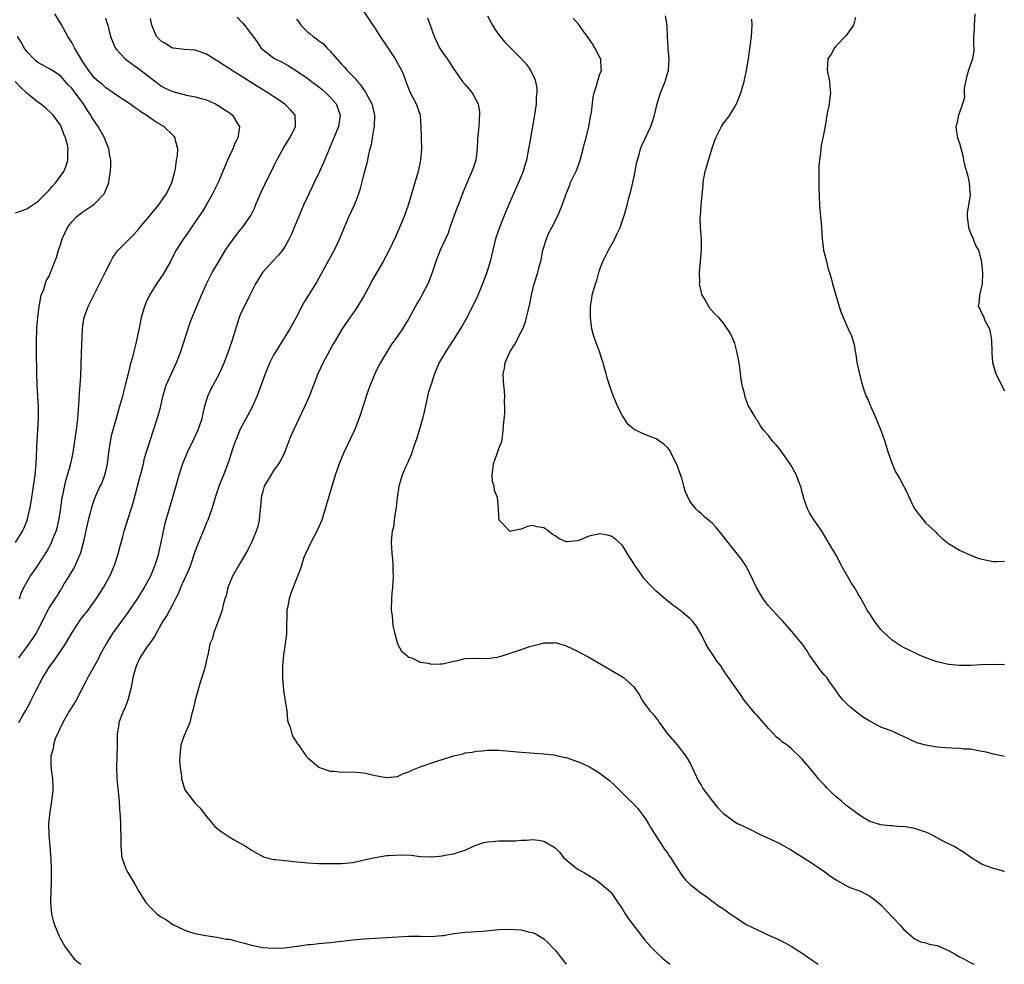
# Model space of a CAD drawing. Units: inches. Extents: x 2517000 to 2520000, y 1551000 to 1554000.
# Drawn here: x 2518506 to 2518681, y 1551000 to 1551168 of the extents above; entities that cross this region are included whole.
import ezdxf

# ---------------------------------------------------------------- set-up
doc = ezdxf.new("R2010")
doc.units = ezdxf.units.IN
doc.header["$MEASUREMENT"] = 0
doc.layers.add('LD25171551_2ft', color=9, linetype='Continuous')

msp = doc.modelspace()

# ---------------------------------------------------------------- linework, layer by layer
at = {"layer": 'LD25171551_2ft'}
for points, elevation in [([(2518565.56, 1551171.56), (2518568.58, 1551167), (2518569, 1551166.39), (2518569.89, 1551165), (2518571.15, 1551163.15), (2518572.54, 1551161), (2518573, 1551160.24), (2518573.45, 1551159.45), (2518573.67, 1551159), (2518574.08, 1551158.08), (2518574.47, 1551157), (2518575.18, 1551155.18), (2518576.27, 1551153), (2518577, 1551151), (2518577.15, 1551149), (2518577.16, 1551147), (2518577.23, 1551145), (2518577.09, 1551143), (2518576.66, 1551141), (2518575.81, 1551138.19), (2518574.87, 1551135), (2518574.19, 1551133), (2518573.36, 1551131), (2518572.64, 1551129.36), (2518571.5, 1551127), (2518570.44, 1551125), (2518568.43, 1551121.57), (2518568.15, 1551121), (2518567.05, 1551118.95), (2518565.85, 1551117), (2518565, 1551115.73), (2518564.49, 1551115), (2518563.13, 1551113), (2518561.95, 1551111), (2518561.61, 1551110.39), (2518559.77, 1551107), (2518558.81, 1551105), (2518558, 1551103), (2518557.24, 1551101), (2518556.39, 1551099), (2518554.46, 1551095), (2518554.02, 1551093.98), (2518552.86, 1551091), (2518552.26, 1551089.74), (2518551.83, 1551089), (2518551, 1551087.89), (2518550.42, 1551087), (2518549.28, 1551085), (2518549, 1551084.1), (2518548.71, 1551083), (2518548.62, 1551081.38), (2518548.47, 1551080.47), (2518548.37, 1551079), (2518548.13, 1551077.87), (2518547.82, 1551077), (2518546.97, 1551075), (2518546.32, 1551073.68), (2518545.95, 1551073), (2518544.73, 1551071), (2518543.62, 1551069), (2518542.8, 1551067), (2518542.49, 1551065.51), (2518542.27, 1551065), (2518541.95, 1551063.95), (2518541.78, 1551063), (2518541.06, 1551061), (2518540.29, 1551059), (2518540.06, 1551057.94), (2518539.61, 1551057), (2518539.22, 1551055), (2518539.16, 1551054.84), (2518539, 1551054.09), (2518538.79, 1551053.21), (2518538.77, 1551053), (2518538.72, 1551052.72), (2518538.18, 1551051), (2518537.87, 1551050.13), (2518537, 1551047), (2518536.63, 1551045.37), (2518536.35, 1551044.35), (2518536.02, 1551043), (2518535.72, 1551042.28), (2518535, 1551040.67), (2518534.45, 1551039), (2518534.36, 1551038.36), (2518534.22, 1551037), (2518534.18, 1551036.18), (2518534.33, 1551035), (2518534.55, 1551033.45), (2518534.56, 1551033), (2518534.64, 1551032.64), (2518535, 1551031.4), (2518535.16, 1551031), (2518536.69, 1551029), (2518537, 1551028.66), (2518537.81, 1551027.81), (2518539, 1551026.31), (2518540.49, 1551024.49), (2518541.6, 1551023.6), (2518543, 1551022.69), (2518543.78, 1551022.22), (2518545.91, 1551021), (2518546.58, 1551020.58), (2518547, 1551020.29), (2518547.8, 1551019.8), (2518549.14, 1551019.14), (2518551, 1551018.66), (2518551.34, 1551018.66), (2518553, 1551018.43), (2518553.6, 1551018.4), (2518555, 1551018.22), (2518555.84, 1551018.16), (2518557, 1551018.03), (2518559, 1551017.95), (2518561, 1551017.9), (2518563, 1551017.91), (2518565, 1551018.13), (2518567.36, 1551018.64), (2518569, 1551019.02), (2518571, 1551019.33), (2518571.37, 1551019.37), (2518573.48, 1551019.48), (2518575.38, 1551019.38), (2518577, 1551019.19), (2518579, 1551019.12), (2518579.13, 1551019.13), (2518581, 1551019.3), (2518581.39, 1551019.39), (2518583, 1551019.63), (2518584, 1551020), (2518585, 1551020.28), (2518586.51, 1551021), (2518587, 1551021.2), (2518588.36, 1551021.64), (2518589, 1551021.79), (2518589.84, 1551021.84), (2518591, 1551021.96), (2518592.05, 1551021.95), (2518594.02, 1551021.98), (2518595, 1551022.05), (2518595.91, 1551022.09), (2518597, 1551022.17), (2518598.06, 1551022.06), (2518599, 1551021.92), (2518600.84, 1551020.84), (2518601, 1551020.72), (2518601.86, 1551019.86), (2518602.54, 1551019), (2518603, 1551018.6), (2518604.97, 1551017), (2518606.27, 1551016.27), (2518607, 1551015.78), (2518607.5, 1551015.5), (2518608.29, 1551015), (2518609, 1551014.51), (2518610.88, 1551012.88), (2518611, 1551012.75), (2518611.73, 1551011.73), (2518612.18, 1551011), (2518613, 1551009.81), (2518613.48, 1551009), (2518614.07, 1551008.07), (2518616.42, 1551005), (2518617, 1551004.29), (2518618.15, 1551003), (2518619, 1551002.16), (2518620.26, 1551001), (2518621, 1551000.35), (2518621.43, 1551000)], 6656), ([(2518505.69, 1551065), (2518506.02, 1551065.98), (2518506.5, 1551067), (2518507, 1551067.95), (2518507.63, 1551069), (2518508.21, 1551069.79), (2518509, 1551070.91), (2518510.59, 1551073.41), (2518511.29, 1551074.71), (2518511.42, 1551075), (2518511.67, 1551075.67), (2518512.22, 1551077), (2518512.39, 1551077.61), (2518512.73, 1551079), (2518513, 1551080.72), (2518513.32, 1551083), (2518513.43, 1551083.43), (2518513.94, 1551086.06), (2518514.28, 1551087), (2518514.8, 1551088.8), (2518515, 1551089.82), (2518515.26, 1551091), (2518515.75, 1551094.25), (2518515.85, 1551095), (2518516.07, 1551097), (2518516.34, 1551100.34), (2518516.39, 1551101.61), (2518516.51, 1551103), (2518516.61, 1551104.61), (2518516.73, 1551108.73), (2518516.91, 1551112.91), (2518517, 1551113.68), (2518517.2, 1551115), (2518517.94, 1551117), (2518519.98, 1551121), (2518521, 1551123.17), (2518521.94, 1551125), (2518522.32, 1551125.68), (2518523.15, 1551126.85), (2518525, 1551128.71), (2518525.26, 1551129), (2518526.14, 1551129.86), (2518527, 1551130.87), (2518527.1, 1551131), (2518528.76, 1551133), (2518529, 1551133.28), (2518530.44, 1551135), (2518531, 1551135.74), (2518531.89, 1551137), (2518532.85, 1551139), (2518533.33, 1551141), (2518533.46, 1551141.46), (2518533.64, 1551143), (2518533.82, 1551143.82), (2518533.86, 1551145), (2518533.48, 1551146.52), (2518533.39, 1551147), (2518533.21, 1551147.21), (2518533, 1551147.42), (2518531.37, 1551149), (2518529.86, 1551149.86), (2518529, 1551150.46), (2518528.28, 1551151), (2518527.46, 1551151.46), (2518527, 1551151.82), (2518526.28, 1551152.28), (2518525.34, 1551153), (2518523, 1551154.58), (2518522.41, 1551155), (2518521, 1551155.95), (2518520.47, 1551156.47), (2518519.76, 1551157), (2518519, 1551157.67), (2518518.44, 1551158.44), (2518517.98, 1551159), (2518517, 1551160.46), (2518516.81, 1551160.81), (2518516.19, 1551161.81), (2518515.5, 1551163), (2518515.34, 1551163.34), (2518515, 1551163.91), (2518514.3, 1551165), (2518513.47, 1551166.53), (2518513.16, 1551167.16), (2518512, 1551169)], 6646), ([(2518544.45, 1551168.45), (2518545.42, 1551167.42), (2518545.77, 1551167), (2518548.02, 1551164.02), (2518548.66, 1551163), (2518549, 1551162.66), (2518551, 1551161.12), (2518551.19, 1551161), (2518552.43, 1551160.43), (2518553.7, 1551159.7), (2518555, 1551158.87), (2518557, 1551157.52), (2518557.67, 1551157), (2518559, 1551156.02), (2518559.56, 1551155.56), (2518560.23, 1551155), (2518561, 1551154.21), (2518562.05, 1551153), (2518562.8, 1551151), (2518562.5, 1551149), (2518560.88, 1551145.12), (2518560.69, 1551144.69), (2518559.71, 1551142.29), (2518559.12, 1551141), (2518558.16, 1551139), (2518557.77, 1551138.23), (2518556.23, 1551135), (2518555.39, 1551133), (2518554.61, 1551131), (2518554.13, 1551129.87), (2518553.72, 1551129), (2518553, 1551127.73), (2518552.49, 1551127), (2518551.85, 1551126.15), (2518550.73, 1551125), (2518548.95, 1551123), (2518547.7, 1551121), (2518546.7, 1551119), (2518546.16, 1551117.84), (2518545.71, 1551117), (2518545, 1551115.47), (2518544.82, 1551115), (2518543.55, 1551111), (2518543, 1551109.44), (2518542.11, 1551107), (2518541.27, 1551105), (2518539.74, 1551102.26), (2518539.15, 1551101), (2518538.57, 1551099), (2518538.28, 1551097.72), (2518538.15, 1551097), (2518537.47, 1551095), (2518536.65, 1551093.35), (2518535.54, 1551091), (2518535, 1551089.72), (2518534.73, 1551089), (2518534.07, 1551087), (2518533.69, 1551085.69), (2518532.95, 1551083), (2518531.6, 1551078.4), (2518531.28, 1551077), (2518530.87, 1551075), (2518530.52, 1551073.48), (2518530.43, 1551073), (2518530.2, 1551072.2), (2518529.82, 1551071), (2518529.02, 1551069), (2518527.91, 1551067), (2518526.65, 1551065), (2518525, 1551062.55), (2518523.89, 1551061), (2518522.41, 1551059), (2518521.83, 1551058.17), (2518521.12, 1551057), (2518520.04, 1551055), (2518519.72, 1551054.28), (2518517.87, 1551051), (2518517.6, 1551050.4), (2518515.8, 1551047), (2518515, 1551045.75), (2518514.58, 1551045), (2518513.41, 1551043), (2518513.29, 1551042.71), (2518513, 1551042.16), (2518512.65, 1551041.35), (2518512.46, 1551041), (2518512.08, 1551040.08), (2518511.75, 1551039), (2518511.7, 1551038.3), (2518511.32, 1551037), (2518511.32, 1551035.32), (2518511.34, 1551035), (2518511.36, 1551034.64), (2518511.57, 1551033), (2518511.64, 1551031.64), (2518511.64, 1551031), (2518511.6, 1551030.4), (2518511.44, 1551029), (2518511.11, 1551027.11), (2518510.89, 1551025), (2518510.95, 1551023), (2518511.12, 1551021), (2518511.3, 1551018.7), (2518511.37, 1551017), (2518511.36, 1551015.36), (2518511.38, 1551014.62), (2518511.3, 1551013), (2518511.26, 1551011.26), (2518511.26, 1551011), (2518511.42, 1551009), (2518511.71, 1551007.71), (2518511.92, 1551007), (2518512.76, 1551005), (2518513, 1551004.55), (2518513.93, 1551003), (2518515, 1551001.48), (2518515.44, 1551001), (2518516.27, 1551000.27), (2518516.63, 1551000)], 6652), ([(2518589, 1551168.67), (2518589.56, 1551167.56), (2518589.9, 1551167), (2518590.28, 1551166.28), (2518591, 1551165.26), (2518592.03, 1551164.03), (2518593, 1551163.03), (2518595, 1551161.07), (2518595.96, 1551159.96), (2518596.64, 1551159), (2518597.41, 1551157.41), (2518597.55, 1551157), (2518597.78, 1551155.78), (2518597.79, 1551155), (2518597.67, 1551154.33), (2518597.64, 1551153), (2518597.41, 1551151.41), (2518596.99, 1551149.01), (2518596.66, 1551147), (2518596.4, 1551145.6), (2518596.31, 1551145), (2518595.9, 1551143), (2518595.72, 1551142.28), (2518595.32, 1551141), (2518595, 1551140.17), (2518594.51, 1551139), (2518593.6, 1551137), (2518592.73, 1551135), (2518591.9, 1551133), (2518591.1, 1551131), (2518590.39, 1551129), (2518589.92, 1551127), (2518589.49, 1551125), (2518588.88, 1551123), (2518588.12, 1551121), (2518587.19, 1551118.81), (2518586.56, 1551117.44), (2518585.19, 1551114.81), (2518584.46, 1551113.54), (2518582.89, 1551111), (2518581.57, 1551109), (2518580.38, 1551107), (2518579.99, 1551106.01), (2518579.55, 1551105), (2518578.88, 1551103), (2518578.46, 1551101.54), (2518578.32, 1551101), (2518578.15, 1551100.15), (2518577.74, 1551098.26), (2518577.45, 1551097), (2518576.41, 1551093.59), (2518575.78, 1551091.78), (2518575.4, 1551090.6), (2518575, 1551089.72), (2518574.79, 1551089.21), (2518574.41, 1551088.41), (2518573.8, 1551087), (2518573.2, 1551085), (2518572.93, 1551083), (2518572.75, 1551081.25), (2518572.62, 1551080.62), (2518572.39, 1551079), (2518572.25, 1551077.75), (2518572.04, 1551077), (2518571.91, 1551075.91), (2518571.87, 1551075), (2518571.9, 1551074.1), (2518571.97, 1551073), (2518572.1, 1551072.1), (2518572.15, 1551071), (2518572.15, 1551069.85), (2518572.21, 1551069), (2518572.07, 1551067), (2518571.96, 1551066.04), (2518571.88, 1551065), (2518571.87, 1551063), (2518572.01, 1551061.99), (2518572.17, 1551060.17), (2518572.44, 1551059), (2518572.99, 1551056.99), (2518573.7, 1551055.7), (2518574.55, 1551055), (2518574.78, 1551054.78), (2518575, 1551054.64), (2518575.53, 1551054.47), (2518577, 1551053.72), (2518578.46, 1551053.54), (2518579, 1551053.36), (2518580.55, 1551053.45), (2518581, 1551053.42), (2518583, 1551053.89), (2518583.91, 1551054.09), (2518585, 1551054.38), (2518587.55, 1551054.45), (2518589, 1551054.39), (2518590.63, 1551054.63), (2518591, 1551054.7), (2518591.98, 1551055), (2518595, 1551055.99), (2518596.51, 1551056.51), (2518598.89, 1551057.11), (2518599, 1551057.15), (2518600.82, 1551057.18), (2518601, 1551057.21), (2518601.82, 1551057), (2518602.74, 1551056.74), (2518603, 1551056.65), (2518604.1, 1551056.1), (2518605, 1551055.69), (2518605.43, 1551055.43), (2518607, 1551054.62), (2518613, 1551051.15), (2518613.21, 1551051), (2518615, 1551049.36), (2518615.27, 1551049), (2518615.96, 1551047.96), (2518616.49, 1551047), (2518617, 1551046.27), (2518617.92, 1551045), (2518618.46, 1551044.46), (2518619, 1551043.78), (2518619.34, 1551043.34), (2518619.55, 1551043), (2518621.03, 1551041), (2518622.71, 1551039), (2518624.25, 1551037), (2518624.56, 1551036.56), (2518625, 1551035.84), (2518625.28, 1551035.28), (2518625.39, 1551035), (2518626.56, 1551032.56), (2518627, 1551031.84), (2518627.28, 1551031.28), (2518629, 1551029.02), (2518629.91, 1551027.91), (2518630.83, 1551027), (2518631, 1551026.81), (2518633, 1551025.31), (2518633.6, 1551025), (2518634.56, 1551024.56), (2518635, 1551024.31), (2518635.92, 1551023.92), (2518637, 1551023.3), (2518637.63, 1551023), (2518638.58, 1551022.58), (2518641, 1551021.48), (2518642.57, 1551020.57), (2518643, 1551020.35), (2518643.8, 1551019.8), (2518645, 1551019.12), (2518647, 1551017.82), (2518649, 1551016.45), (2518649.82, 1551015.82), (2518651.05, 1551015.05), (2518653, 1551013.9), (2518653.61, 1551013.61), (2518655, 1551013.13), (2518655.33, 1551013), (2518657, 1551012.12), (2518657.66, 1551011.66), (2518658.5, 1551011), (2518659, 1551010.58), (2518662.37, 1551007), (2518662.66, 1551006.66), (2518663, 1551006.24), (2518664.46, 1551005), (2518664.73, 1551004.73), (2518665, 1551004.55), (2518666.02, 1551004.02), (2518667, 1551003.84), (2518667.6, 1551003.6), (2518669, 1551003.32), (2518671, 1551002.44), (2518672.18, 1551001.82), (2518673, 1551001.35), (2518673.73, 1551001), (2518675, 1551000.27), (2518675.58, 1551000)], 6660), ([(2518680.98, 1551036.98), (2518679, 1551037.37), (2518677.72, 1551037.72), (2518677, 1551037.87), (2518675.98, 1551038.02), (2518675, 1551038.25), (2518673.72, 1551038.28), (2518673, 1551038.37), (2518671.58, 1551038.42), (2518670.49, 1551038.49), (2518669, 1551038.64), (2518667, 1551038.96), (2518665.4, 1551039.4), (2518664.01, 1551040.01), (2518663, 1551040.52), (2518661.96, 1551041), (2518661, 1551041.43), (2518659, 1551042.19), (2518657, 1551043.22), (2518655.91, 1551043.91), (2518654.39, 1551045), (2518653.64, 1551045.64), (2518653, 1551046.25), (2518652.26, 1551047), (2518651.69, 1551047.69), (2518651, 1551048.61), (2518650.77, 1551049), (2518650.02, 1551050.02), (2518649.35, 1551051), (2518649, 1551051.38), (2518648.26, 1551052.26), (2518647.72, 1551053), (2518647, 1551054.05), (2518646.58, 1551054.58), (2518646.29, 1551055), (2518645.83, 1551055.83), (2518645, 1551056.96), (2518643.16, 1551059.16), (2518641.52, 1551061), (2518641, 1551061.54), (2518639.68, 1551063), (2518639, 1551063.73), (2518638.43, 1551064.43), (2518638.05, 1551065), (2518636.84, 1551067), (2518636.27, 1551068.27), (2518635, 1551070.8), (2518634.11, 1551072.11), (2518633, 1551073.52), (2518631.79, 1551075), (2518631, 1551076.09), (2518630.59, 1551076.59), (2518630.2, 1551077), (2518629.67, 1551077.67), (2518629, 1551078.4), (2518627.59, 1551079.59), (2518627, 1551080.15), (2518626.52, 1551080.52), (2518626.07, 1551081), (2518625, 1551082.34), (2518624.13, 1551084.13), (2518623.95, 1551085), (2518623.55, 1551086.45), (2518623.25, 1551087.25), (2518622.75, 1551088.75), (2518622.64, 1551089), (2518622.22, 1551089.78), (2518621.63, 1551091), (2518621.41, 1551091.41), (2518621, 1551091.9), (2518620.44, 1551092.44), (2518619, 1551093.44), (2518617, 1551094.21), (2518615.09, 1551095.09), (2518615, 1551095.15), (2518614.01, 1551096.01), (2518613, 1551097.56), (2518612.21, 1551099), (2518611.4, 1551101), (2518610.7, 1551103), (2518610.29, 1551104.29), (2518610.08, 1551105), (2518609.77, 1551106.23), (2518609.55, 1551107), (2518609.41, 1551107.41), (2518608.93, 1551109), (2518608.16, 1551111), (2518607.87, 1551111.87), (2518607.57, 1551113), (2518607.29, 1551115), (2518607.31, 1551117), (2518607.57, 1551118.43), (2518607.64, 1551119), (2518607.84, 1551119.84), (2518608.2, 1551121), (2518608.42, 1551121.58), (2518608.79, 1551123), (2518609, 1551123.59), (2518609.53, 1551125), (2518610.52, 1551127), (2518611.62, 1551129), (2518612.06, 1551129.94), (2518612.58, 1551131), (2518613.26, 1551133), (2518613.34, 1551133.34), (2518613.82, 1551135), (2518614.09, 1551136.09), (2518614.5, 1551137.5), (2518614.85, 1551139), (2518615.26, 1551141), (2518615.51, 1551142.49), (2518615.98, 1551143.98), (2518616.22, 1551145), (2518616.42, 1551145.58), (2518617, 1551146.76), (2518618.03, 1551149), (2518618.3, 1551149.7), (2518618.72, 1551151), (2518619.17, 1551153), (2518619.59, 1551154.41), (2518619.79, 1551155), (2518620.6, 1551157), (2518621.21, 1551159), (2518621.33, 1551161), (2518621.16, 1551162.84), (2518621.15, 1551163.15), (2518621, 1551165), (2518620.93, 1551167), (2518620.64, 1551168.64)], 6664), ([(2518654.44, 1551168.44), (2518654.11, 1551167), (2518652.83, 1551165.17), (2518651, 1551163.35), (2518650.71, 1551163), (2518650.13, 1551161.87), (2518649.57, 1551161), (2518649.43, 1551159), (2518649.85, 1551157), (2518649.92, 1551155.92), (2518650.02, 1551155), (2518649.92, 1551154.08), (2518649.76, 1551153), (2518649.38, 1551151), (2518649.07, 1551149.07), (2518648.68, 1551147), (2518648.38, 1551145.62), (2518648.25, 1551144.25), (2518648.04, 1551143), (2518647.96, 1551142.04), (2518647.92, 1551141), (2518647.95, 1551139.95), (2518647.92, 1551139), (2518647.92, 1551138.08), (2518648.06, 1551135), (2518648.24, 1551133), (2518648.4, 1551131), (2518648.53, 1551129), (2518648.8, 1551127), (2518649, 1551126.11), (2518649.29, 1551125), (2518649.61, 1551123.61), (2518649.83, 1551123), (2518650.2, 1551121.8), (2518650.39, 1551121), (2518650.99, 1551119), (2518651.56, 1551117), (2518651.91, 1551115.91), (2518652.25, 1551115), (2518653.18, 1551113), (2518653.74, 1551111.74), (2518653.97, 1551111), (2518654.23, 1551110.23), (2518654.39, 1551109), (2518654.51, 1551108.51), (2518654.73, 1551107), (2518655, 1551105.8), (2518655.2, 1551105), (2518655.54, 1551103.54), (2518655.99, 1551102), (2518656.36, 1551101), (2518656.59, 1551100.59), (2518657, 1551099.55), (2518657.18, 1551099.18), (2518657.24, 1551099), (2518657.42, 1551098.58), (2518658.13, 1551097), (2518658.38, 1551096.38), (2518658.96, 1551095), (2518659.7, 1551093), (2518659.97, 1551091.97), (2518660.28, 1551091), (2518660.97, 1551088.97), (2518661.6, 1551087.6), (2518662.36, 1551086.36), (2518663.72, 1551083.72), (2518664, 1551083), (2518664.89, 1551081.11), (2518665, 1551080.91), (2518665.87, 1551079.87), (2518666.55, 1551079), (2518667, 1551078.47), (2518668.61, 1551077), (2518668.8, 1551076.8), (2518669, 1551076.56), (2518669.8, 1551075.8), (2518671, 1551074.83), (2518671.34, 1551074.66), (2518673, 1551073.63), (2518674.81, 1551072.81), (2518675, 1551072.77), (2518676.24, 1551072.24), (2518677, 1551072.04), (2518677.85, 1551071.85), (2518679, 1551071.64), (2518679.64, 1551071.64), (2518681, 1551071.68)], 6668), ([(2518675.67, 1551169), (2518675.57, 1551167), (2518675.59, 1551166.41), (2518675.48, 1551165), (2518675.48, 1551163.48), (2518675.55, 1551163), (2518675.51, 1551162.49), (2518675.29, 1551161), (2518674.59, 1551159), (2518674.23, 1551157.77), (2518673.83, 1551155.83), (2518673.78, 1551155), (2518673.88, 1551154.12), (2518673.49, 1551153), (2518673, 1551151.47), (2518672.8, 1551151), (2518672.52, 1551149.48), (2518672.3, 1551149), (2518672.37, 1551148.37), (2518672.63, 1551147), (2518673, 1551146.02), (2518673.62, 1551143.62), (2518673.68, 1551143), (2518673.85, 1551142.15), (2518674.2, 1551141), (2518674.42, 1551140.42), (2518674.69, 1551139), (2518674.82, 1551137.18), (2518674.85, 1551137), (2518674.85, 1551136.85), (2518674.57, 1551135), (2518674.34, 1551133.66), (2518674.33, 1551133), (2518674.6, 1551131), (2518675, 1551129.93), (2518675.42, 1551129), (2518675.83, 1551127.83), (2518676.35, 1551127), (2518676.84, 1551125.16), (2518676.88, 1551124.88), (2518677.08, 1551122.92), (2518677.02, 1551121), (2518676.52, 1551119), (2518676.41, 1551117.59), (2518676.3, 1551117), (2518676.56, 1551116.56), (2518677, 1551115.54), (2518677.22, 1551115.22), (2518677.29, 1551115), (2518677.5, 1551114.5), (2518678.33, 1551113), (2518678.44, 1551112.44), (2518678.66, 1551111), (2518678.7, 1551109), (2518678.74, 1551108.74), (2518678.84, 1551107), (2518679.41, 1551105), (2518679.97, 1551103.97), (2518680.44, 1551103), (2518681, 1551102)], 6670), ([(2518521, 1551168.28), (2518521.33, 1551167.33), (2518521.42, 1551167), (2518521.55, 1551166.45), (2518521.92, 1551165), (2518522.76, 1551163), (2518523, 1551162.71), (2518524.54, 1551161), (2518524.79, 1551160.79), (2518527.12, 1551159.12), (2518530.5, 1551156.5), (2518531, 1551156.19), (2518531.77, 1551155.77), (2518533, 1551155.2), (2518535.45, 1551154.55), (2518537, 1551154.28), (2518538.06, 1551153.94), (2518539, 1551153.71), (2518540.61, 1551153), (2518540.86, 1551152.86), (2518542.09, 1551152.09), (2518543, 1551151.48), (2518543.63, 1551151), (2518544.58, 1551149.42), (2518544.85, 1551149), (2518544.84, 1551148.84), (2518544.56, 1551147), (2518544.02, 1551145.98), (2518543.65, 1551145), (2518543, 1551143.63), (2518542.72, 1551143), (2518541.04, 1551139), (2518540.06, 1551137), (2518538.91, 1551135), (2518538.19, 1551133.81), (2518537, 1551132.03), (2518535.77, 1551130.23), (2518534.87, 1551129), (2518533.62, 1551127), (2518533, 1551125.86), (2518532.58, 1551125), (2518531.3, 1551122.7), (2518530.09, 1551121), (2518528.83, 1551119), (2518528.26, 1551117.74), (2518527.94, 1551117), (2518527.39, 1551115), (2518527, 1551113.1), (2518526.41, 1551110.41), (2518526.05, 1551109), (2518525.76, 1551107.76), (2518525.52, 1551107), (2518525.39, 1551106.61), (2518525.03, 1551105), (2518524.54, 1551103), (2518524.21, 1551101.79), (2518524.03, 1551101), (2518523.48, 1551099), (2518522.92, 1551097.08), (2518522.87, 1551096.87), (2518522.04, 1551093.96), (2518521.86, 1551093), (2518521.56, 1551091), (2518521.52, 1551090.48), (2518521.31, 1551089), (2518521, 1551087.65), (2518520.83, 1551087), (2518520.36, 1551085.64), (2518520.03, 1551085), (2518519.24, 1551083.24), (2518519, 1551082.65), (2518518.57, 1551081.43), (2518518.44, 1551081), (2518518.27, 1551080.27), (2518517.92, 1551079), (2518517.03, 1551074.97), (2518516.63, 1551073.37), (2518516.5, 1551073), (2518516.07, 1551072.07), (2518515.63, 1551071), (2518515.42, 1551070.58), (2518515, 1551069.89), (2518514.5, 1551069), (2518513.69, 1551067.69), (2518513.18, 1551066.83), (2518513, 1551066.58), (2518512.4, 1551065.6), (2518511.99, 1551065), (2518511, 1551063.43), (2518510.76, 1551063), (2518509, 1551059.45), (2518508.75, 1551059), (2518508.05, 1551057.95), (2518507.37, 1551057), (2518505.51, 1551054.49)], 6648), ([(2518505.6, 1551043), (2518506.39, 1551044.39), (2518506.85, 1551045.15), (2518507.55, 1551046.45), (2518507.8, 1551047), (2518508.62, 1551048.62), (2518509.89, 1551051), (2518511.11, 1551053), (2518511.92, 1551054.08), (2518513.91, 1551057), (2518515.11, 1551059), (2518516.65, 1551061.35), (2518517.91, 1551063), (2518519.36, 1551065), (2518520.65, 1551067), (2518521.77, 1551069), (2518522.65, 1551071), (2518523.29, 1551073), (2518523.65, 1551074.35), (2518524.09, 1551076.09), (2518524.34, 1551077), (2518525.94, 1551082.06), (2518526.74, 1551085), (2518527.2, 1551086.8), (2518527.37, 1551087.37), (2518527.76, 1551089), (2518527.97, 1551090.03), (2518528.9, 1551093), (2518530.24, 1551097), (2518530.41, 1551097.59), (2518530.78, 1551099), (2518531.23, 1551101), (2518531.62, 1551102.38), (2518531.83, 1551103), (2518532.8, 1551105.2), (2518533.66, 1551107), (2518534.41, 1551109), (2518536.02, 1551113.98), (2518536.46, 1551115), (2518537, 1551116.31), (2518538.08, 1551119), (2518538.98, 1551121), (2518540.01, 1551123), (2518541.18, 1551125), (2518542.39, 1551127), (2518543, 1551127.94), (2518544.3, 1551129.7), (2518545, 1551130.58), (2518545.37, 1551131), (2518546.86, 1551133.14), (2518547.51, 1551134.49), (2518547.71, 1551135), (2518548.71, 1551137.29), (2518549.35, 1551138.65), (2518551, 1551141.92), (2518551.52, 1551143), (2518552.75, 1551145.25), (2518553.51, 1551146.49), (2518553.84, 1551147), (2518554.71, 1551148.71), (2518554.84, 1551149), (2518554.81, 1551149.19), (2518554.79, 1551151), (2518553.95, 1551151.95), (2518552.89, 1551153), (2518551, 1551154.25), (2518549.91, 1551155), (2518548.09, 1551156.09), (2518545, 1551158.05), (2518543.45, 1551159), (2518543.18, 1551159.18), (2518543, 1551159.32), (2518541.94, 1551159.94), (2518541, 1551160.62), (2518540.74, 1551160.74), (2518540.27, 1551161), (2518539, 1551161.85), (2518537.67, 1551162.33), (2518537, 1551162.54), (2518535, 1551162.67), (2518533.1, 1551162.9), (2518533, 1551162.93), (2518532.85, 1551163), (2518531.72, 1551163.72), (2518531, 1551164.08), (2518530.12, 1551165), (2518529.27, 1551167), (2518529, 1551168.2)], 6650), ([(2518555, 1551168.09), (2518555.47, 1551167.47), (2518555.79, 1551167), (2518557, 1551165.75), (2518557.44, 1551165.44), (2518557.96, 1551165), (2518558.59, 1551164.59), (2518559, 1551164.24), (2518559.73, 1551163.73), (2518560.39, 1551163), (2518561, 1551162.39), (2518562.16, 1551161), (2518562.57, 1551160.57), (2518563, 1551160.06), (2518563.53, 1551159.53), (2518563.96, 1551159), (2518565, 1551157.94), (2518565.49, 1551157.49), (2518565.84, 1551157), (2518566.42, 1551156.42), (2518567, 1551155.52), (2518567.24, 1551155.24), (2518567.69, 1551154.31), (2518568.42, 1551153), (2518568.55, 1551152.55), (2518568.89, 1551151), (2518568.82, 1551149), (2518568.76, 1551148.76), (2518568.46, 1551147), (2518568.29, 1551145.71), (2518568.06, 1551145), (2518567.77, 1551143.77), (2518567.65, 1551143), (2518567.52, 1551142.48), (2518567, 1551140.58), (2518566.28, 1551137.72), (2518566.03, 1551137), (2518565.42, 1551135.42), (2518565.28, 1551135), (2518564.34, 1551133), (2518563.48, 1551131), (2518562.68, 1551129), (2518561.7, 1551127), (2518560.74, 1551125.26), (2518559.36, 1551122.64), (2518558.64, 1551121.36), (2518557.14, 1551119), (2518556.33, 1551117.67), (2518554.94, 1551115), (2518553.83, 1551113), (2518552.6, 1551111), (2518551.97, 1551110.03), (2518551.33, 1551109), (2518551, 1551108.44), (2518550.26, 1551107), (2518549.44, 1551105), (2518548.27, 1551101.73), (2518547.96, 1551101), (2518547.03, 1551098.97), (2518546.35, 1551097.65), (2518545.98, 1551097), (2518545, 1551095.17), (2518544.38, 1551093.62), (2518544.12, 1551093), (2518543.62, 1551091.62), (2518543.33, 1551090.67), (2518543, 1551089.72), (2518542.84, 1551089.16), (2518542.61, 1551088.61), (2518542.03, 1551087), (2518541.32, 1551085.32), (2518541, 1551084.45), (2518540.53, 1551083), (2518539.92, 1551081), (2518539.21, 1551079), (2518539, 1551078.53), (2518538.57, 1551077.43), (2518537.56, 1551075), (2518537, 1551073.5), (2518536.15, 1551071), (2518535.82, 1551070.18), (2518535, 1551068.44), (2518534.36, 1551067), (2518533.98, 1551066.02), (2518533.45, 1551065), (2518533, 1551064.06), (2518531.96, 1551062.04), (2518531.24, 1551061), (2518529.71, 1551058.29), (2518529, 1551057.3), (2518528.89, 1551057.11), (2518528.32, 1551056.32), (2518527.41, 1551055), (2518527, 1551054.24), (2518526.46, 1551053), (2518525.91, 1551051), (2518525.79, 1551050.21), (2518525.51, 1551049), (2518524.97, 1551047), (2518524.46, 1551045.54), (2518524.19, 1551045), (2518523.62, 1551043.62), (2518523.41, 1551043), (2518523.37, 1551042.63), (2518523.07, 1551041), (2518523.07, 1551039), (2518522.96, 1551035), (2518523.05, 1551033), (2518523.22, 1551031.22), (2518523.3, 1551030.7), (2518523.45, 1551029), (2518523.5, 1551027.5), (2518523.63, 1551026.37), (2518523.67, 1551025), (2518523.68, 1551023.67), (2518523.72, 1551023), (2518523.72, 1551021), (2518523.94, 1551019), (2518524.63, 1551017), (2518524.75, 1551016.75), (2518525, 1551016.3), (2518526.24, 1551014.24), (2518527, 1551012.91), (2518528.22, 1551011), (2518529, 1551010.08), (2518530.18, 1551009), (2518531, 1551008.39), (2518531.88, 1551007.88), (2518533, 1551007.08), (2518533.14, 1551007), (2518535, 1551006.11), (2518536.34, 1551005.66), (2518537, 1551005.46), (2518538.89, 1551005.11), (2518540.83, 1551004.83), (2518542.49, 1551004.49), (2518543, 1551004.44), (2518544.15, 1551004.15), (2518545, 1551003.96), (2518545.77, 1551003.77), (2518547, 1551003.41), (2518549, 1551002.99), (2518551, 1551002.86), (2518553, 1551002.94), (2518555, 1551003.23), (2518555.25, 1551003.25), (2518557, 1551003.52), (2518557.55, 1551003.55), (2518559, 1551003.71), (2518561, 1551003.87), (2518561.99, 1551003.99), (2518563, 1551004.09), (2518565, 1551004.34), (2518567, 1551004.54), (2518569, 1551004.67), (2518571, 1551004.77), (2518575, 1551005.02), (2518577, 1551005), (2518579, 1551004.96), (2518580.87, 1551005.13), (2518581.14, 1551005.14), (2518583, 1551005.46), (2518585, 1551005.7), (2518586.23, 1551005.77), (2518587, 1551005.85), (2518588.09, 1551005.91), (2518591, 1551006.16), (2518593, 1551006.25), (2518593.84, 1551006.16), (2518595, 1551006.12), (2518596.23, 1551005.77), (2518597, 1551005.64), (2518597.45, 1551005.45), (2518598.22, 1551005), (2518598.73, 1551004.73), (2518599, 1551004.5), (2518599.79, 1551003.79), (2518600.58, 1551003), (2518601, 1551002.54), (2518602.99, 1551000)], 6654), ([(2518578.29, 1551168.29), (2518578.8, 1551167), (2518579.5, 1551165), (2518580.47, 1551163), (2518581, 1551162.13), (2518581.83, 1551161), (2518582.31, 1551160.31), (2518583, 1551159.17), (2518584.56, 1551157), (2518585, 1551156.45), (2518585.68, 1551155.68), (2518586.25, 1551155), (2518587, 1551153.66), (2518587.33, 1551153), (2518587.55, 1551151.55), (2518587.59, 1551151), (2518587.52, 1551150.48), (2518587.42, 1551149), (2518587.22, 1551146.78), (2518587.17, 1551145), (2518586.9, 1551143), (2518586.41, 1551141.59), (2518586.23, 1551141), (2518585.63, 1551139.63), (2518585.23, 1551138.77), (2518584.63, 1551137.37), (2518584.24, 1551136.24), (2518583.75, 1551135), (2518583.52, 1551134.48), (2518583, 1551133), (2518582.27, 1551131), (2518581.97, 1551130.03), (2518580.56, 1551127), (2518579.8, 1551125), (2518579.17, 1551123), (2518578.57, 1551121.43), (2518578.37, 1551121), (2518577.32, 1551119), (2518577, 1551118.43), (2518576.45, 1551117.55), (2518575, 1551114.85), (2518573.86, 1551113), (2518573, 1551111.72), (2518571.85, 1551110.15), (2518569.93, 1551107), (2518569.61, 1551106.39), (2518568.92, 1551105), (2518568.1, 1551103), (2518567.81, 1551102.19), (2518567.41, 1551101), (2518567, 1551099.66), (2518566.35, 1551097.65), (2518566.11, 1551097), (2518565.31, 1551095), (2518563.44, 1551091), (2518562.58, 1551089), (2518561.88, 1551087), (2518560.12, 1551081), (2518559.49, 1551079), (2518559, 1551077.8), (2518558.64, 1551077), (2518557.53, 1551075), (2518557, 1551073.91), (2518556.59, 1551073), (2518556.33, 1551072.33), (2518555.89, 1551071), (2518555.7, 1551070.3), (2518555.19, 1551069), (2518555, 1551068.56), (2518554.42, 1551067), (2518553.98, 1551066.02), (2518553.67, 1551065), (2518553.38, 1551063.38), (2518553.28, 1551063), (2518553.22, 1551059.22), (2518553.24, 1551059), (2518553.24, 1551058.76), (2518553.01, 1551057), (2518552.69, 1551055), (2518552.5, 1551053), (2518552.5, 1551051), (2518552.7, 1551048.7), (2518553.26, 1551045), (2518553.42, 1551043.42), (2518553.53, 1551043), (2518553.85, 1551042.15), (2518554.15, 1551041), (2518554.42, 1551040.42), (2518555.19, 1551039.19), (2518555.34, 1551039), (2518556.75, 1551037), (2518557, 1551036.73), (2518559, 1551035.05), (2518559.09, 1551035), (2518561, 1551034.34), (2518561.68, 1551034.32), (2518563, 1551034.19), (2518565, 1551034.25), (2518567, 1551034.06), (2518569, 1551033.6), (2518570.75, 1551033.25), (2518571, 1551033.22), (2518573, 1551033.4), (2518574.06, 1551033.94), (2518575, 1551034.22), (2518575.5, 1551034.5), (2518577, 1551035.09), (2518580.18, 1551036.18), (2518583, 1551037.06), (2518584.58, 1551037.42), (2518585, 1551037.59), (2518586.25, 1551037.75), (2518587, 1551037.92), (2518588.01, 1551037.98), (2518589, 1551038.09), (2518591, 1551038.1), (2518593, 1551037.92), (2518595, 1551037.7), (2518599, 1551037.44), (2518600.76, 1551037.24), (2518601, 1551037.2), (2518602.79, 1551036.79), (2518603, 1551036.76), (2518604.3, 1551036.3), (2518605, 1551036.07), (2518605.75, 1551035.75), (2518607.11, 1551035.11), (2518609, 1551033.97), (2518610.31, 1551033), (2518610.69, 1551032.69), (2518611.72, 1551031.72), (2518613.72, 1551029.72), (2518615, 1551028.47), (2518615.71, 1551027.71), (2518616.3, 1551027), (2518617, 1551026.03), (2518617.64, 1551025), (2518618.12, 1551024.12), (2518620.49, 1551020.49), (2518621, 1551019.8), (2518621.31, 1551019.31), (2518621.54, 1551019), (2518623, 1551016.71), (2518623.69, 1551015.69), (2518624.24, 1551015), (2518625, 1551014.23), (2518627, 1551012.65), (2518627.99, 1551011.99), (2518629.13, 1551011.13), (2518630.29, 1551010.29), (2518631, 1551009.84), (2518632.14, 1551009), (2518632.65, 1551008.65), (2518635, 1551007.1), (2518637, 1551006.1), (2518637.8, 1551005.8), (2518639, 1551005.2), (2518640.53, 1551004.53), (2518641.85, 1551003.85), (2518643, 1551003.21), (2518645, 1551001.95), (2518646.75, 1551000.75), (2518647.82, 1551000)], 6658), ([(2518681, 1551016.45), (2518680.6, 1551016.6), (2518679, 1551017.02), (2518677, 1551017.76), (2518675, 1551018.97), (2518673.84, 1551019.84), (2518673, 1551020.35), (2518672.62, 1551020.62), (2518671.92, 1551021), (2518669.94, 1551021.94), (2518669, 1551022.48), (2518668.02, 1551023), (2518667, 1551023.5), (2518665.88, 1551023.88), (2518665, 1551024.13), (2518663, 1551024.48), (2518662.47, 1551024.47), (2518661, 1551024.62), (2518660.61, 1551024.61), (2518659, 1551024.78), (2518657, 1551025.4), (2518656, 1551026), (2518655, 1551026.64), (2518654.55, 1551027), (2518653.66, 1551027.66), (2518653, 1551028.11), (2518651.97, 1551029), (2518651, 1551029.81), (2518650.36, 1551030.36), (2518649.36, 1551031.36), (2518649, 1551031.79), (2518648.4, 1551032.4), (2518647.89, 1551033), (2518647, 1551034.12), (2518645.66, 1551035.66), (2518645, 1551036.47), (2518644.74, 1551036.74), (2518643, 1551038.4), (2518642.24, 1551039), (2518641.5, 1551039.5), (2518641, 1551039.98), (2518640.4, 1551040.4), (2518639.9, 1551041), (2518639, 1551041.95), (2518637, 1551044.2), (2518636.61, 1551044.61), (2518636.26, 1551045), (2518635, 1551046.54), (2518634.67, 1551047), (2518633.98, 1551047.98), (2518633.29, 1551049), (2518631.88, 1551051), (2518631.49, 1551051.49), (2518631, 1551052.28), (2518630.7, 1551052.7), (2518630.55, 1551053), (2518629.87, 1551053.87), (2518629.15, 1551055), (2518628.26, 1551056.26), (2518627.85, 1551057), (2518627, 1551058.7), (2518626.83, 1551059), (2518626.15, 1551060.15), (2518625.48, 1551061), (2518625, 1551061.51), (2518623.2, 1551063), (2518621.93, 1551063.92), (2518620.79, 1551064.79), (2518619, 1551066.34), (2518617.68, 1551067.68), (2518616.74, 1551068.74), (2518616.55, 1551069), (2518615.59, 1551070.41), (2518615.1, 1551071.1), (2518615, 1551071.3), (2518614.32, 1551072.32), (2518613.89, 1551073), (2518613, 1551074.47), (2518611.69, 1551075.69), (2518611, 1551076.13), (2518610.33, 1551076.33), (2518609, 1551076.55), (2518607, 1551076.11), (2518605.51, 1551075.51), (2518605, 1551075.33), (2518603.13, 1551075.13), (2518603, 1551075.14), (2518601.7, 1551075.7), (2518601, 1551076.21), (2518600.49, 1551076.49), (2518599.85, 1551077), (2518599, 1551077.63), (2518597.77, 1551077.77), (2518597, 1551078.06), (2518596.12, 1551077.88), (2518595, 1551077.38), (2518594.65, 1551077.35), (2518593.21, 1551077), (2518592.98, 1551076.98), (2518592.94, 1551077), (2518591.06, 1551079), (2518591, 1551079.55), (2518590.92, 1551081.08), (2518590.75, 1551083), (2518590.24, 1551084.24), (2518590.16, 1551085), (2518589.88, 1551085.88), (2518589.81, 1551087), (2518590.03, 1551089), (2518590.66, 1551090.66), (2518590.76, 1551091), (2518591, 1551091.71), (2518591.51, 1551093), (2518591.73, 1551094.27), (2518591.8, 1551095), (2518591.83, 1551095.83), (2518592.06, 1551097.94), (2518592.09, 1551099), (2518592.04, 1551100.04), (2518592.07, 1551101), (2518592.01, 1551101.99), (2518591.88, 1551103), (2518591.82, 1551103.82), (2518591.8, 1551105), (2518592.03, 1551105.97), (2518592.16, 1551107), (2518593.01, 1551109), (2518593.82, 1551110.18), (2518595, 1551112.46), (2518595.26, 1551113), (2518595.73, 1551114.27), (2518595.94, 1551115), (2518596.2, 1551116.2), (2518596.54, 1551117.46), (2518596.82, 1551119), (2518597.3, 1551121), (2518597.92, 1551123), (2518598.27, 1551124.27), (2518598.47, 1551125), (2518598.86, 1551127), (2518599.46, 1551129), (2518599.93, 1551130.07), (2518600.43, 1551131), (2518601.45, 1551133), (2518602.27, 1551135), (2518602.96, 1551137), (2518603.55, 1551138.45), (2518603.78, 1551139), (2518604.81, 1551141.19), (2518605, 1551141.63), (2518605.48, 1551143), (2518606.03, 1551145), (2518606.19, 1551145.81), (2518606.52, 1551147), (2518607.02, 1551149), (2518607.31, 1551150.69), (2518607.39, 1551151), (2518607.49, 1551151.49), (2518607.79, 1551154.21), (2518607.96, 1551155), (2518608.42, 1551156.42), (2518608.58, 1551157), (2518609, 1551158.3), (2518609.2, 1551158.8), (2518609.26, 1551159), (2518609.23, 1551159.23), (2518609.15, 1551161), (2518609, 1551161.26), (2518608.11, 1551163), (2518607.66, 1551163.66), (2518607, 1551164.66), (2518606.02, 1551166.02), (2518605.17, 1551167.17), (2518604.26, 1551168.26)], 6662), ([(2518681, 1551053.29), (2518680.73, 1551053.27), (2518679, 1551053.32), (2518676.75, 1551053.25), (2518675, 1551053.15), (2518673, 1551053.11), (2518671, 1551053.32), (2518669, 1551053.79), (2518667, 1551054.5), (2518665.85, 1551055), (2518665.27, 1551055.27), (2518665, 1551055.38), (2518663, 1551056.35), (2518662.59, 1551056.59), (2518661, 1551057.64), (2518659.52, 1551059), (2518659, 1551059.54), (2518658.34, 1551060.34), (2518657.86, 1551061), (2518657, 1551062.3), (2518656.56, 1551063), (2518655.46, 1551065), (2518655, 1551065.79), (2518654.26, 1551067), (2518653.77, 1551067.77), (2518653.05, 1551069), (2518651.92, 1551071), (2518651.62, 1551071.62), (2518651, 1551072.76), (2518649.69, 1551075), (2518649.45, 1551075.45), (2518648.48, 1551077), (2518647, 1551079.18), (2518646.31, 1551080.31), (2518645.94, 1551081), (2518645.21, 1551083), (2518645.19, 1551083.19), (2518645, 1551083.91), (2518644.8, 1551084.8), (2518644.52, 1551085.48), (2518643.95, 1551087), (2518643, 1551088.71), (2518642.82, 1551089), (2518641.27, 1551091.27), (2518641, 1551091.61), (2518640.36, 1551092.36), (2518639.77, 1551093), (2518639, 1551094.02), (2518638.11, 1551095), (2518637.63, 1551095.63), (2518637, 1551096.69), (2518636.86, 1551096.86), (2518636.78, 1551097), (2518636.58, 1551097.43), (2518635.63, 1551099), (2518635.38, 1551099.38), (2518635, 1551100.4), (2518634.83, 1551100.83), (2518634.76, 1551101.24), (2518634.31, 1551103), (2518634.11, 1551104.11), (2518633.87, 1551106.13), (2518633.62, 1551107.62), (2518633.37, 1551109), (2518633, 1551110.38), (2518632.74, 1551111), (2518632.2, 1551112.2), (2518631, 1551114), (2518630.13, 1551115), (2518629.56, 1551115.56), (2518628.59, 1551116.59), (2518628.35, 1551117), (2518627.56, 1551118.44), (2518627.13, 1551119.13), (2518627, 1551119.74), (2518626.74, 1551120.74), (2518626.72, 1551121), (2518626.75, 1551121.25), (2518626.71, 1551123), (2518626.9, 1551125), (2518627.06, 1551127.06), (2518627.04, 1551129), (2518626.88, 1551131), (2518626.84, 1551132.84), (2518626.85, 1551133), (2518626.88, 1551133.12), (2518627, 1551135), (2518627.38, 1551138.62), (2518627.38, 1551139), (2518627.44, 1551139.44), (2518627.74, 1551141), (2518628.04, 1551141.96), (2518628.32, 1551143), (2518629, 1551145.29), (2518629.43, 1551146.57), (2518629.61, 1551147), (2518630.26, 1551148.26), (2518630.62, 1551149), (2518631, 1551149.56), (2518631.65, 1551150.35), (2518632.08, 1551151), (2518633, 1551152.48), (2518633.28, 1551153), (2518633.79, 1551154.21), (2518634.07, 1551155), (2518634.63, 1551157), (2518634.71, 1551157.29), (2518635.06, 1551158.94), (2518635.4, 1551161), (2518635.96, 1551165), (2518636.07, 1551167), (2518636.05, 1551168.05)], 6666), ([(2518505.02, 1551075), (2518506.24, 1551077), (2518506.48, 1551077.52), (2518507.06, 1551078.94), (2518507.58, 1551081), (2518507.79, 1551082.21), (2518508.23, 1551085), (2518508.51, 1551087), (2518508.7, 1551089), (2518508.86, 1551093.14), (2518508.99, 1551095), (2518509.09, 1551097), (2518509.07, 1551099.07), (2518508.84, 1551103), (2518508.8, 1551105.2), (2518508.76, 1551108.76), (2518508.72, 1551109.28), (2518508.75, 1551111), (2518508.83, 1551112.83), (2518508.82, 1551113.18), (2518508.98, 1551115), (2518509.2, 1551117), (2518509.28, 1551117.28), (2518509.59, 1551119), (2518510.03, 1551120.03), (2518510.44, 1551121.56), (2518511, 1551122.36), (2518511.17, 1551122.83), (2518511.26, 1551123), (2518511.43, 1551123.43), (2518512, 1551125), (2518512.29, 1551125.71), (2518512.66, 1551127), (2518513, 1551127.97), (2518513.3, 1551129), (2518513.85, 1551130.15), (2518514.23, 1551131), (2518515, 1551132.06), (2518515.92, 1551133), (2518516.52, 1551133.48), (2518517, 1551133.83), (2518518.75, 1551135), (2518519, 1551135.2), (2518520.77, 1551137), (2518520.86, 1551137.14), (2518521, 1551137.57), (2518521.45, 1551138.55), (2518521.59, 1551139), (2518521.65, 1551139.65), (2518521.89, 1551141), (2518521.96, 1551142.04), (2518521.94, 1551143), (2518521.8, 1551143.8), (2518521.63, 1551145), (2518521, 1551146.51), (2518520.83, 1551147), (2518519.71, 1551149), (2518519, 1551149.97), (2518518.6, 1551150.6), (2518518.41, 1551151), (2518517.83, 1551151.83), (2518517.11, 1551153), (2518515.6, 1551155), (2518515, 1551155.78), (2518514.39, 1551156.39), (2518513, 1551157.99), (2518511.45, 1551159), (2518511.19, 1551159.19), (2518509, 1551160.37), (2518508.65, 1551160.65), (2518508.26, 1551161), (2518507, 1551162.32), (2518506.52, 1551163), (2518506, 1551164), (2518505.35, 1551165)], 6644), ([(2518505, 1551133.61), (2518506.03, 1551133.97), (2518507, 1551134.37), (2518507.4, 1551134.6), (2518509, 1551135.65), (2518510.37, 1551137), (2518511, 1551137.69), (2518511.6, 1551138.4), (2518512.2, 1551139), (2518513.6, 1551141), (2518514, 1551142), (2518514.32, 1551143), (2518514.34, 1551144.34), (2518514.4, 1551145), (2518514.26, 1551145.74), (2518513.92, 1551147), (2518513.63, 1551147.63), (2518513.12, 1551149), (2518513, 1551149.23), (2518511.73, 1551151), (2518511.37, 1551151.37), (2518510.33, 1551152.33), (2518509.47, 1551153), (2518509, 1551153.32), (2518507, 1551154.93), (2518505.93, 1551155.93), (2518504.97, 1551156.97)], 6642)]:
    msp.add_lwpolyline(points, dxfattribs=dict(at, elevation=elevation))

doc.saveas('drawing.dxf')
